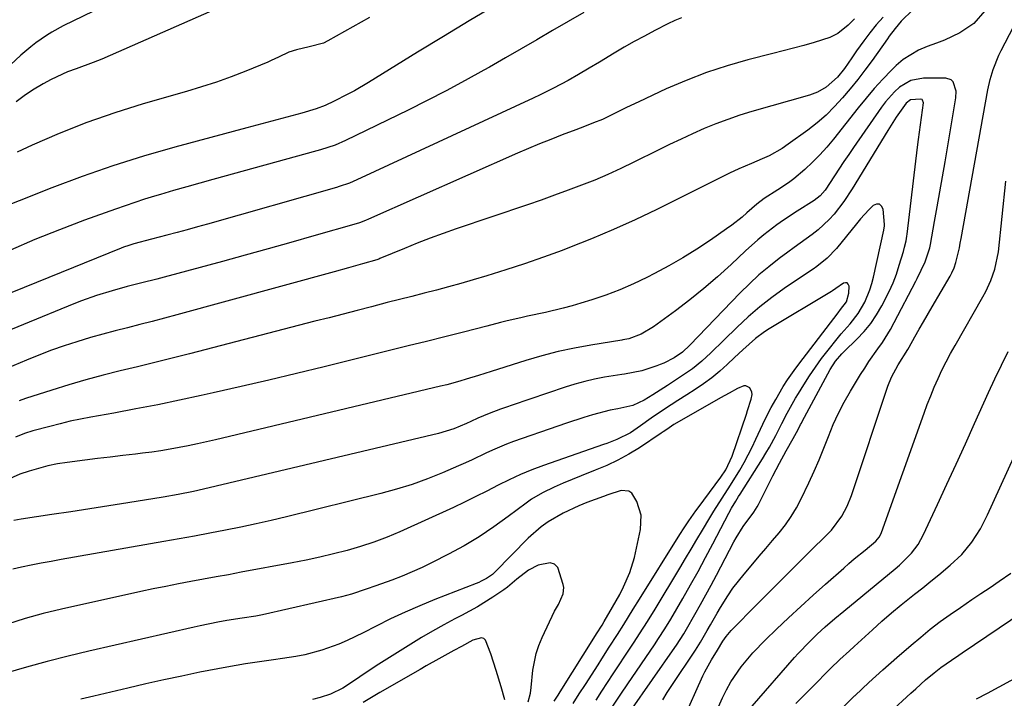
# Model space of a CAD drawing. Units: inches. Extents: x 1820356 to 1825601, y 415747 to 421020.
# Drawn here: x 1820819 to 1821087, y 416118 to 416303 of the extents above; entities that cross this region are included whole.
import ezdxf

# ---------------------------------------------------------------- set-up
doc = ezdxf.new("R2010")
doc.units = ezdxf.units.IN
doc.header["$MEASUREMENT"] = 0
doc.layers.add('7', color=7, linetype='Continuous')
doc.layers.add('8', color=7, linetype='Continuous')

msp = doc.modelspace()

# ---------------------------------------------------------------- linework, layer by layer
at = {"layer": '7', "color": 18}
for points in [[(1820999.69, 416112.24, 1812), (1821005.09, 416124.27, 1812), (1821005.63, 416125.41, 1812), (1821007.47, 416128.69, 1812), (1821009.11, 416131.27, 1812), (1821010.56, 416133.73, 1812), (1821011.44, 416135.05, 1812), (1821012.33, 416136.17, 1812), (1821012.82, 416136.69, 1812), (1821020.05, 416143.99, 1812), (1821023.58, 416147.55, 1812), (1821027.12, 416151.09, 1812), (1821030.67, 416154.62, 1812), (1821034.23, 416158.14, 1812), (1821039.13, 416162.96, 1812), (1821040.2, 416164.1, 1812), (1821043.01, 416167.86, 1812), (1821044.49, 416170.62, 1812), (1821045.65, 416173.53, 1812), (1821055.62, 416203.38, 1812), (1821056.58, 416205.83, 1812), (1821058.41, 416209.2, 1812), (1821061.05, 416213.4, 1812), (1821061.41, 416214.01, 1812), (1821063.01, 416216.88, 1812), (1821064.16, 416218.93, 1812), (1821065.33, 416220.98, 1812), (1821067.68, 416225.05, 1812), (1821072.6, 416233.45, 1812), (1821073.09, 416234.34, 1812), (1821073.74, 416235.72, 1812), (1821074.21, 416237.16, 1812), (1821075.14, 416241.16, 1812), (1821075.39, 416242.42, 1812), (1821075.63, 416243.68, 1812), (1821082.92, 416284.32, 1812), (1821083.52, 416287.1, 1812), (1821084.33, 416289.82, 1812), (1821085.92, 416293.78, 1812), (1821086.54, 416295.05, 1812), (1821094.35, 416310.19, 1812)], [(1820877.02, 416308.51, 1828), (1820843.27, 416293.67, 1828), (1820840.97, 416292.7, 1828), (1820838.66, 416291.77, 1828), (1820833.98, 416290.08, 1828), (1820831.65, 416289.21, 1828), (1820827.14, 416287.16, 1828), (1820824.95, 416285.97, 1828), (1820822.09, 416284.21, 1828), (1820819.79, 416282.67, 1828), (1820817.57, 416281.01, 1828)], [(1820948.38, 416307.31, 1824), (1820941.3, 416303.12, 1824), (1820934.25, 416298.87, 1824), (1820927.22, 416294.58, 1824), (1820913.8, 416286.31, 1824), (1820909.95, 416284.06, 1824), (1820907.99, 416283, 1824), (1820904.43, 416281.19, 1824), (1820901.99, 416280.07, 1824), (1820899.49, 416279.11, 1824), (1820895.64, 416277.91, 1824), (1820891.48, 416276.81, 1824), (1820888.74, 416276.1, 1824), (1820886.01, 416275.38, 1824), (1820883.28, 416274.66, 1824), (1820880.55, 416273.93, 1824), (1820860.88, 416268.63, 1824), (1820852.38, 416266.19, 1824), (1820843.95, 416263.56, 1824), (1820835.61, 416260.64, 1824), (1820827.33, 416257.53, 1824), (1820800.47, 416246.91, 1824)], [(1820972.6, 416305.45, 1822), (1820968.31, 416302.97, 1822), (1820964.03, 416300.47, 1822), (1820959.76, 416297.96, 1822), (1820955.48, 416295.47, 1822), (1820951.18, 416293, 1822), (1820946.88, 416290.54, 1822), (1820945.32, 416289.66, 1822), (1820940.2, 416286.82, 1822), (1820935.05, 416284.05, 1822), (1820929.85, 416281.38, 1822), (1820924.61, 416278.78, 1822), (1820907.53, 416270.49, 1822), (1820904.67, 416269.24, 1822), (1820900.72, 416267.9, 1822), (1820899.72, 416267.61, 1822), (1820871.28, 416259.84, 1822), (1820867.72, 416258.85, 1822), (1820864.16, 416257.85, 1822), (1820860.6, 416256.82, 1822), (1820857.05, 416255.77, 1822), (1820855.34, 416255.25, 1822), (1820852.66, 416254.43, 1822), (1820849.99, 416253.57, 1822), (1820847.34, 416252.67, 1822), (1820844.7, 416251.74, 1822), (1820836.28, 416248.69, 1822), (1820829.47, 416246.12, 1822), (1820822.72, 416243.42, 1822), (1820816.04, 416240.54, 1822)], [(1821082.08, 416305.88, 1812), (1821079.09, 416302.43, 1812), (1821075.31, 416299.86, 1812), (1821071.06, 416297.91, 1812), (1821068.89, 416297.05, 1812), (1821066.31, 416296.13, 1812), (1821063.99, 416295.16, 1812), (1821059.78, 416292.55, 1812), (1821057.88, 416290.91, 1812), (1821056.62, 416289.65, 1812), (1821054.24, 416287.19, 1812), (1821051.92, 416284.67, 1812), (1821049.68, 416282.07, 1812), (1821047.51, 416279.41, 1812), (1821040.76, 416270.85, 1812), (1821038.93, 416268.65, 1812), (1821037.02, 416266.53, 1812), (1821035, 416264.51, 1812), (1821032.91, 416262.56, 1812), (1821029.9, 416259.98, 1812), (1821028.5, 416258.9, 1812), (1821025.55, 416256.97, 1812), (1821021.83, 416254.64, 1812), (1821019.81, 416253.07, 1812), (1821017.14, 416250.73, 1812), (1821015.79, 416249.57, 1812), (1821013, 416247.38, 1812), (1821011.56, 416246.34, 1812), (1821007.16, 416243.28, 1812), (1821003.44, 416240.81, 1812), (1820999.67, 416238.44, 1812), (1820995.81, 416236.23, 1812), (1820991.89, 416234.11, 1812), (1820989.84, 416233.07, 1812), (1820986.17, 416231.31, 1812), (1820982.45, 416229.68, 1812), (1820978.65, 416228.25, 1812), (1820974.79, 416226.95, 1812), (1820971.76, 416226.02, 1812), (1820969.37, 416225.32, 1812), (1820966.97, 416224.67, 1812), (1820962.11, 416223.55, 1812), (1820957.24, 416222.51, 1812), (1820955.38, 416222.08, 1812), (1820951.65, 416221.2, 1812), (1820949.8, 416220.74, 1812), (1820946.09, 416219.81, 1812), (1820939.72, 416218.18, 1812), (1820934.69, 416216.9, 1812), (1820929.65, 416215.63, 1812), (1820924.61, 416214.37, 1812), (1820919.57, 416213.12, 1812), (1820901.68, 416208.7, 1812), (1820894.13, 416206.86, 1812), (1820886.57, 416205.06, 1812), (1820879.01, 416203.3, 1812), (1820871.43, 416201.58, 1812), (1820868.14, 416200.85, 1812), (1820862.2, 416199.56, 1812), (1820856.24, 416198.32, 1812), (1820850.28, 416197.16, 1812), (1820844.3, 416196.06, 1812), (1820837.97, 416194.93, 1812), (1820835.16, 416194.39, 1812), (1820832.35, 416193.79, 1812), (1820829.57, 416193.13, 1812), (1820826.79, 416192.41, 1812), (1820822.18, 416191.15, 1812), (1820819.87, 416190.44, 1812), (1820817.37, 416189.48, 1812)], [(1821062.43, 416306.19, 1814), (1821059.29, 416303.08, 1814), (1821057.59, 416301.05, 1814), (1821056, 416298.92, 1814), (1821055.49, 416298.21, 1814), (1821051.29, 416292.34, 1814), (1821049.36, 416289.72, 1814), (1821047.39, 416287.13, 1814), (1821045.34, 416284.59, 1814), (1821043.26, 416282.09, 1814), (1821041.06, 416279.71, 1814), (1821038.76, 416277.43, 1814), (1821036.3, 416275.31, 1814), (1821033.75, 416273.31, 1814), (1821028.42, 416269.43, 1814), (1821026.73, 416268.29, 1814), (1821023.17, 416266.29, 1814), (1821021.31, 416265.44, 1814), (1821018.39, 416264.22, 1814), (1821014.92, 416262.74, 1814), (1821012.35, 416261.53, 1814), (1820992.52, 416251.66, 1814), (1820986.65, 416248.85, 1814), (1820980.73, 416246.16, 1814), (1820974.73, 416243.64, 1814), (1820968.68, 416241.25, 1814), (1820966.65, 416240.47, 1814), (1820961.56, 416238.61, 1814), (1820956.44, 416236.82, 1814), (1820951.29, 416235.14, 1814), (1820946.11, 416233.55, 1814), (1820942.34, 416232.43, 1814), (1820939.02, 416231.47, 1814), (1820935.69, 416230.54, 1814), (1820932.35, 416229.64, 1814), (1820929, 416228.77, 1814), (1820925.64, 416227.92, 1814), (1820922.29, 416227.07, 1814), (1820918.94, 416226.21, 1814), (1820914.59, 416225.08, 1814), (1820910.73, 416224.08, 1814), (1820906.88, 416223.09, 1814), (1820903.03, 416222.09, 1814), (1820899.18, 416221.1, 1814), (1820864.88, 416212.23, 1814), (1820860.18, 416211.03, 1814), (1820855.47, 416209.85, 1814), (1820850.75, 416208.7, 1814), (1820846.03, 416207.57, 1814), (1820841.33, 416206.39, 1814), (1820836.64, 416205.14, 1814), (1820831.99, 416203.78, 1814), (1820827.35, 416202.34, 1814), (1820820.15, 416200.01, 1814), (1820818.46, 416199.43, 1814)], [(1821046.52, 416303.69, 1818), (1821044.75, 416301.99, 1818), (1821041.93, 416299.67, 1818), (1821039.81, 416298.56, 1818), (1821035.45, 416297.24, 1818), (1821032.66, 416296.45, 1818), (1821029.86, 416295.69, 1818), (1821027.06, 416294.95, 1818), (1821024.25, 416294.22, 1818), (1821017.42, 416292.49, 1818), (1821011.7, 416290.87, 1818), (1821006.06, 416289.04, 1818), (1821000.52, 416286.89, 1818), (1820995.07, 416284.54, 1818), (1820987.6, 416281.06, 1818), (1820984.28, 416279.48, 1818), (1820980.97, 416277.84, 1818), (1820977.66, 416276.23, 1818), (1820975.25, 416275.25, 1818), (1820972.81, 416274.32, 1818), (1820971.6, 416273.86, 1818), (1820970.38, 416273.39, 1818), (1820966.66, 416271.98, 1818), (1820963.59, 416270.78, 1818), (1820960.53, 416269.55, 1818), (1820957.5, 416268.27, 1818), (1820954.47, 416266.97, 1818), (1820913.77, 416248.96, 1818), (1820912.96, 416248.62, 1818), (1820911.3, 416248.01, 1818), (1820910.46, 416247.76, 1818), (1820898.87, 416244.43, 1818), (1820892.64, 416242.65, 1818), (1820886.41, 416240.9, 1818), (1820880.17, 416239.18, 1818), (1820873.93, 416237.47, 1818), (1820858.01, 416233.17, 1818), (1820855.99, 416232.63, 1818), (1820851.93, 416231.58, 1818), (1820847.87, 416230.56, 1818), (1820843.83, 416229.46, 1818), (1820839.55, 416228.14, 1818), (1820835.42, 416226.67, 1818), (1820833.38, 416225.87, 1818), (1820805.77, 416214.56, 1818)], [(1821054.32, 416304.19, 1816), (1821052.46, 416302.09, 1816), (1821050.71, 416299.9, 1816), (1821049.02, 416297.66, 1816), (1821047.07, 416294.94, 1816), (1821045.76, 416293.08, 1816), (1821043.76, 416290.16, 1816), (1821041.86, 416287.74, 1816), (1821038.81, 416285.05, 1816), (1821036.44, 416283.7, 1816), (1821034.21, 416282.87, 1816), (1821018.46, 416278.36, 1816), (1821015.16, 416277.35, 1816), (1821011.88, 416276.25, 1816), (1821008.66, 416275.02, 1816), (1821005.46, 416273.71, 1816), (1821002.29, 416272.31, 1816), (1820999.15, 416270.88, 1816), (1820996.03, 416269.39, 1816), (1820992.92, 416267.86, 1816), (1820986.26, 416264.52, 1816), (1820982.74, 416262.83, 1816), (1820979.19, 416261.2, 1816), (1820975.59, 416259.68, 1816), (1820971.96, 416258.24, 1816), (1820968.3, 416256.87, 1816), (1820964.63, 416255.53, 1816), (1820960.95, 416254.22, 1816), (1820957.25, 416252.94, 1816), (1820937.75, 416246.31, 1816), (1820934.18, 416245.05, 1816), (1820930.64, 416243.76, 1816), (1820927.11, 416242.4, 1816), (1820923.61, 416240.99, 1816), (1820916.87, 416238.21, 1816), (1820916.62, 416238.11, 1816), (1820916.09, 416237.92, 1816), (1820912.2, 416236.79, 1816), (1820908.3, 416235.67, 1816), (1820904.39, 416234.58, 1816), (1820861.43, 416222.84, 1816), (1820858.07, 416221.94, 1816), (1820854.71, 416221.06, 1816), (1820851.34, 416220.2, 1816), (1820847.96, 416219.36, 1816), (1820844.6, 416218.5, 1816), (1820841.24, 416217.6, 1816), (1820837.9, 416216.64, 1816), (1820834.19, 416215.52, 1816), (1820830.7, 416214.38, 1816), (1820827.24, 416213.18, 1816), (1820823.81, 416211.88, 1816), (1820820.4, 416210.51, 1816), (1820808.2, 416205.43, 1816)], [(1820914.08, 416304.1, 1826), (1820902.72, 416297.67, 1826), (1820901.51, 416297.08, 1826), (1820897.63, 416296.02, 1826), (1820894.11, 416295.22, 1826), (1820892.08, 416294.6, 1826), (1820889.2, 416293.2, 1826), (1820887.27, 416292.27, 1826), (1820886.28, 416291.85, 1826), (1820880.31, 416289.43, 1826), (1820876.31, 416287.87, 1826), (1820872.27, 416286.41, 1826), (1820868.2, 416285.08, 1826), (1820864.09, 416283.84, 1826), (1820852.25, 416280.47, 1826), (1820844.52, 416278.07, 1826), (1820836.88, 416275.43, 1826), (1820829.38, 416272.42, 1826), (1820821.97, 416269.16, 1826), (1820817.87, 416267.24, 1826)], [(1820985.27, 416114.59, 1808), (1820997.44, 416132.07, 1808), (1820997.86, 416132.68, 1808), (1820999.89, 416135.77, 1808), (1821000.27, 416136.41, 1808), (1821000.64, 416137.05, 1808), (1821002.94, 416141.07, 1808), (1821004.45, 416143.73, 1808), (1821005.93, 416146.4, 1808), (1821007.39, 416149.09, 1808), (1821008.82, 416151.79, 1808), (1821013.58, 416160.87, 1808), (1821014.17, 416161.95, 1808), (1821016.13, 416165.07, 1808), (1821019.03, 416169.03, 1808), (1821019.9, 416170.4, 1808), (1821020.28, 416171.12, 1808), (1821024.22, 416178.94, 1808), (1821025.1, 416180.66, 1808), (1821026, 416182.36, 1808), (1821027.87, 416185.73, 1808), (1821029.79, 416189.07, 1808), (1821031.13, 416191.56, 1808), (1821031.79, 416192.88, 1808), (1821032.02, 416193.31, 1808), (1821032.25, 416193.75, 1808), (1821039.83, 416207.94, 1808), (1821041.28, 416210.2, 1808), (1821043.03, 416212.25, 1808), (1821043.66, 416212.89, 1808), (1821047.15, 416216.25, 1808), (1821049.12, 416218.33, 1808), (1821050.94, 416220.51, 1808), (1821052.54, 416222.86, 1808), (1821054, 416225.31, 1808), (1821056, 416229.26, 1808), (1821057.04, 416231.59, 1808), (1821057.93, 416233.98, 1808), (1821058.74, 416236.4, 1808), (1821059.85, 416240.14, 1808), (1821060.18, 416241.31, 1808), (1821060.59, 416243.1, 1808), (1821060.79, 416244.31, 1808), (1821060.87, 416244.91, 1808), (1821063.71, 416268.69, 1808), (1821063.96, 416270.71, 1808), (1821064.22, 416272.73, 1808), (1821064.79, 416276.76, 1808), (1821065.33, 416280.78, 1808), (1821065.1, 416281.48, 1808), (1821064.95, 416281.64, 1808), (1821064.52, 416281.77, 1808), (1821061.84, 416281.58, 1808), (1821060.6, 416280.71, 1808), (1821057.85, 416276.83, 1808), (1821055.58, 416273.23, 1808), (1821045.9, 416257.31, 1808), (1821043.58, 416253.8, 1808), (1821040.94, 416250.38, 1808), (1821039.57, 416248.86, 1808), (1821036.59, 416246.09, 1808), (1821034.97, 416244.83, 1808), (1821031.65, 416242.43, 1808), (1821029.99, 416241.22, 1808), (1821028.34, 416240, 1808), (1821025.92, 416238.21, 1808), (1821023.13, 416236.02, 1808), (1821020.41, 416233.75, 1808), (1821017.81, 416231.34, 1808), (1821015.29, 416228.84, 1808), (1821001.58, 416214.56, 1808), (1820999.55, 416212.63, 1808), (1820997.22, 416211.1, 1808), (1820994.42, 416209.66, 1808), (1820993.47, 416209.28, 1808), (1820992.51, 416208.93, 1808), (1820988.47, 416207.6, 1808), (1820983.74, 416206.7, 1808), (1820982.95, 416206.58, 1808), (1820978.26, 416205.81, 1808), (1820975.53, 416205.29, 1808), (1820972.83, 416204.68, 1808), (1820970.16, 416203.94, 1808), (1820967.51, 416203.12, 1808), (1820953.06, 416198.23, 1808), (1820951.47, 416197.68, 1808), (1820949.88, 416197.1, 1808), (1820946.74, 416195.89, 1808), (1820943.62, 416194.61, 1808), (1820941.76, 416193.73, 1808), (1820940.52, 416193.17, 1808), (1820937.11, 416191.76, 1808), (1820932.93, 416190.48, 1808), (1820868.79, 416175.28, 1808), (1820866.03, 416174.65, 1808), (1820861.87, 416173.8, 1808), (1820857.69, 416173.06, 1808), (1820848.1, 416171.51, 1808), (1820842.91, 416170.69, 1808), (1820837.72, 416169.88, 1808), (1820832.52, 416169.09, 1808), (1820827.32, 416168.31, 1808), (1820818.92, 416167.08, 1808), (1820816.94, 416166.71, 1808)], [(1821008.01, 416112.76, 1814), (1821010.45, 416118.25, 1814), (1821011.54, 416120.49, 1814), (1821012.74, 416122.66, 1814), (1821015.55, 416126.77, 1814), (1821018.76, 416130.59, 1814), (1821022.24, 416134.17, 1814), (1821025.19, 416137.01, 1814), (1821028.5, 416140.13, 1814), (1821031.83, 416143.23, 1814), (1821035.19, 416146.29, 1814), (1821038.58, 416149.32, 1814), (1821043.55, 416153.71, 1814), (1821044.99, 416154.96, 1814), (1821046.44, 416156.21, 1814), (1821049.38, 416158.65, 1814), (1821052.3, 416161.1, 1814), (1821053.2, 416162.18, 1814), (1821053.66, 416162.99, 1814), (1821053.84, 416163.42, 1814), (1821065.5, 416195.98, 1814), (1821066.39, 416198.37, 1814), (1821067.31, 416200.75, 1814), (1821068.29, 416203.1, 1814), (1821069.31, 416205.44, 1814), (1821070.39, 416207.75, 1814), (1821071.52, 416210.03, 1814), (1821072.71, 416212.28, 1814), (1821073.95, 416214.51, 1814), (1821081.59, 416227.8, 1814), (1821082.37, 416229.24, 1814), (1821083.74, 416232.21, 1814), (1821084.83, 416235.3, 1814), (1821085.79, 416240.1, 1814), (1821087.83, 416259.33, 1814)], [(1820979.99, 416115.16, 1806), (1820982.71, 416119.32, 1806), (1820984.57, 416122.08, 1806), (1820991.87, 416132.8, 1806), (1820993.03, 416134.53, 1806), (1820994.73, 416137.14, 1806), (1820996.35, 416139.8, 1806), (1820999.6, 416145.39, 1806), (1821001.73, 416149.1, 1806), (1821003.81, 416152.82, 1806), (1821005.85, 416156.58, 1806), (1821007.84, 416160.35, 1806), (1821012.2, 416168.74, 1806), (1821012.92, 416170.06, 1806), (1821014.08, 416172.01, 1806), (1821014.87, 416173.29, 1806), (1821015.28, 416173.93, 1806), (1821021.36, 416183.56, 1806), (1821022.32, 416185.13, 1806), (1821023.26, 416186.72, 1806), (1821025.01, 416189.96, 1806), (1821026.7, 416193.23, 1806), (1821028.15, 416196, 1806), (1821030.43, 416200.08, 1806), (1821031.23, 416201.42, 1806), (1821032.66, 416203.74, 1806), (1821034.21, 416206.18, 1806), (1821035.82, 416208.58, 1806), (1821037.52, 416210.92, 1806), (1821039.27, 416213.22, 1806), (1821041.76, 416216.34, 1806), (1821042.91, 416217.72, 1806), (1821045.28, 416220.43, 1806), (1821047.49, 416223.23, 1806), (1821049.31, 416226.34, 1806), (1821050.72, 416229.66, 1806), (1821051.25, 416231.38, 1806), (1821051.7, 416233.13, 1806), (1821054.49, 416245.99, 1806), (1821054.67, 416247.13, 1806), (1821054.67, 416247.51, 1806), (1821054.36, 416251.71, 1806), (1821053.91, 416252.58, 1806), (1821053.33, 416253.1, 1806), (1821052.55, 416253.1, 1806), (1821051.63, 416252.76, 1806), (1821051.6, 416252.73, 1806), (1821050.41, 416251.53, 1806), (1821048.13, 416249.05, 1806), (1821047.04, 416247.75, 1806), (1821041.6, 416240.98, 1806), (1821039.08, 416238.35, 1806), (1821036.2, 416236.08, 1806), (1821035.21, 416235.37, 1806), (1821034.2, 416234.67, 1806), (1821027.32, 416230.02, 1806), (1821023.94, 416227.58, 1806), (1821020.64, 416225.04, 1806), (1821017.5, 416222.31, 1806), (1821014.44, 416219.47, 1806), (1821010.86, 416215.94, 1806), (1821007.27, 416212.47, 1806), (1821004.81, 416210.2, 1806), (1821002.25, 416208.15, 1806), (1820998.16, 416205.37, 1806), (1820996.78, 416204.47, 1806), (1820995.4, 416203.57, 1806), (1820991.48, 416201.04, 1806), (1820989.11, 416199.59, 1806), (1820985.99, 416198.08, 1806), (1820981.86, 416197.24, 1806), (1820979.82, 416196.86, 1806), (1820975.01, 416195.54, 1806), (1820972.62, 416194.83, 1806), (1820967.87, 416193.32, 1806), (1820965.51, 416192.51, 1806), (1820953.4, 416188.26, 1806), (1820951.48, 416187.55, 1806), (1820947.7, 416185.96, 1806), (1820945.84, 416185.09, 1806), (1820942.13, 416183.32, 1806), (1820940.27, 416182.47, 1806), (1820938.39, 416181.64, 1806), (1820934, 416179.74, 1806), (1820929.89, 416178.07, 1806), (1820925.72, 416176.55, 1806), (1820921.49, 416175.24, 1806), (1820917.21, 416174.07, 1806), (1820891.42, 416167.73, 1806), (1820887.26, 416166.74, 1806), (1820883.09, 416165.79, 1806), (1820878.91, 416164.9, 1806), (1820874.71, 416164.05, 1806), (1820870.51, 416163.25, 1806), (1820866.31, 416162.46, 1806), (1820862.1, 416161.69, 1806), (1820857.89, 416160.94, 1806), (1820829.84, 416156.04, 1806), (1820827.13, 416155.55, 1806), (1820824.42, 416155.04, 1806), (1820821.72, 416154.5, 1806), (1820819.02, 416153.94, 1806), (1820816.71, 416153.45, 1806)], [(1820975.95, 416117.66, 1804), (1820977.5, 416120.07, 1804), (1820979.07, 416122.48, 1804), (1820980.64, 416124.88, 1804), (1820982.22, 416127.28, 1804), (1820983.8, 416129.67, 1804), (1820986.34, 416133.52, 1804), (1820987.81, 416135.76, 1804), (1820989.98, 416139.13, 1804), (1820992.08, 416142.54, 1804), (1820998.8, 416153.71, 1804), (1821000.35, 416156.3, 1804), (1821001.9, 416158.89, 1804), (1821003.43, 416161.49, 1804), (1821004.96, 416164.09, 1804), (1821006.96, 416167.47, 1804), (1821008.06, 416169.27, 1804), (1821010.36, 416172.81, 1804), (1821012.66, 416176.35, 1804), (1821015.16, 416180.44, 1804), (1821016.35, 416182.52, 1804), (1821018.56, 416186.77, 1804), (1821019.58, 416188.93, 1804), (1821021.46, 416193, 1804), (1821022.58, 416195.29, 1804), (1821023.78, 416197.55, 1804), (1821025.02, 416199.79, 1804), (1821027.05, 416203.29, 1804), (1821028.2, 416205.09, 1804), (1821030.06, 416207.71, 1804), (1821031.34, 416209.42, 1804), (1821042.06, 416223.42, 1804), (1821042.72, 416224.28, 1804), (1821044.29, 416226.43, 1804), (1821044.98, 416228.81, 1804), (1821045.01, 416230.69, 1804), (1821044.8, 416231.22, 1804), (1821044.49, 416231.57, 1804), (1821044.03, 416231.64, 1804), (1821043.47, 416231.53, 1804), (1821041.37, 416230.07, 1804), (1821040.53, 416229.45, 1804), (1821040.23, 416229.27, 1804), (1821023.23, 416219.08, 1804), (1821021.93, 416218.25, 1804), (1821019.46, 416216.41, 1804), (1821016.01, 416213.31, 1804), (1821013.76, 416211.2, 1804), (1821011.77, 416209.31, 1804), (1821009.69, 416207.45, 1804), (1821007.55, 416205.67, 1804), (1821005.31, 416204.01, 1804), (1821003.01, 416202.44, 1804), (1821000.75, 416200.99, 1804), (1820998.3, 416199.44, 1804), (1820994.61, 416197.11, 1804), (1820991.02, 416194.65, 1804), (1820988.08, 416192.53, 1804), (1820985.33, 416190.67, 1804), (1820981.65, 416188.79, 1804), (1820979.82, 416188.11, 1804), (1820978.9, 416187.78, 1804), (1820977.98, 416187.46, 1804), (1820961.61, 416181.76, 1804), (1820958.42, 416180.57, 1804), (1820955.28, 416179.28, 1804), (1820952.21, 416177.85, 1804), (1820949.17, 416176.33, 1804), (1820946.15, 416174.76, 1804), (1820943.11, 416173.22, 1804), (1820940.05, 416171.75, 1804), (1820936.97, 416170.3, 1804), (1820922.38, 416163.65, 1804), (1820918.86, 416162.15, 1804), (1820915.29, 416160.77, 1804), (1820911.65, 416159.58, 1804), (1820907.97, 416158.51, 1804), (1820904.24, 416157.58, 1804), (1820900.51, 416156.7, 1804), (1820896.75, 416155.91, 1804), (1820892.99, 416155.16, 1804), (1820879.03, 416152.56, 1804), (1820875.6, 416151.92, 1804), (1820872.17, 416151.29, 1804), (1820868.74, 416150.66, 1804), (1820865.31, 416150.03, 1804), (1820861.88, 416149.39, 1804), (1820858.46, 416148.72, 1804), (1820855.04, 416148.01, 1804), (1820851.63, 416147.28, 1804), (1820829.95, 416142.52, 1804), (1820824.99, 416141.32, 1804), (1820820.06, 416139.98, 1804), (1820815.19, 416138.44, 1804)], [(1821018.54, 416116, 1816), (1821030.15, 416129.34, 1816), (1821031.13, 416130.44, 1816), (1821034.2, 416133.62, 1816), (1821036.34, 416135.65, 1816), (1821038.52, 416137.64, 1816), (1821041.14, 416139.92, 1816), (1821043.6, 416141.99, 1816), (1821057.61, 416153.53, 1816), (1821058.77, 416154.53, 1816), (1821062.03, 416157.77, 1816), (1821063.9, 416160.18, 1816), (1821065.38, 416162.85, 1816), (1821069.2, 416171.08, 1816), (1821071.74, 416176.59, 1816), (1821074.28, 416182.11, 1816), (1821076.79, 416187.64, 1816), (1821079.29, 416193.18, 1816), (1821083.08, 416201.62, 1816), (1821084.82, 416205.39, 1816), (1821086.6, 416209.13, 1816), (1821088.45, 416212.85, 1816)], [(1820969.7, 416116.74, 1802), (1820971.37, 416119.35, 1802), (1820973.04, 416121.96, 1802), (1820976.47, 416127.3, 1802), (1820977.5, 416128.91, 1802), (1820979.56, 416132.13, 1802), (1820981.76, 416135.6, 1802), (1820983.5, 416138.35, 1802), (1820986.1, 416142.49, 1802), (1820987.83, 416145.26, 1802), (1820998.83, 416162.87, 1802), (1821000.02, 416164.74, 1802), (1821001.25, 416166.59, 1802), (1821003.16, 416169.32, 1802), (1821003.82, 416170.21, 1802), (1821010.03, 416178.52, 1802), (1821011.4, 416180.56, 1802), (1821013.13, 416184.26, 1802), (1821016.98, 416195.75, 1802), (1821017.32, 416196.76, 1802), (1821018.26, 416199.8, 1802), (1821018.53, 416201.12, 1802), (1821018.49, 416201.76, 1802), (1821017.89, 416202.92, 1802), (1821016.84, 416203.5, 1802), (1821016.26, 416203.48, 1802), (1821014.6, 416202.73, 1802), (1821012.27, 416201.46, 1802), (1821011.11, 416200.81, 1802), (1821009.96, 416200.17, 1802), (1820999.26, 416194.15, 1802), (1820997.21, 416192.94, 1802), (1820995.29, 416191.59, 1802), (1820994.28, 416190.88, 1802), (1820993.76, 416190.53, 1802), (1820987.78, 416186.57, 1802), (1820984.89, 416184.79, 1802), (1820981.92, 416183.15, 1802), (1820978.86, 416181.71, 1802), (1820975.72, 416180.41, 1802), (1820971.83, 416178.92, 1802), (1820969.38, 416177.93, 1802), (1820966.94, 416176.89, 1802), (1820964.52, 416175.82, 1802), (1820961.34, 416174.3, 1802), (1820958.32, 416172.5, 1802), (1820956.88, 416171.48, 1802), (1820951.98, 416167.76, 1802), (1820948.06, 416164.94, 1802), (1820944.04, 416162.27, 1802), (1820939.89, 416159.81, 1802), (1820935.64, 416157.5, 1802), (1820931.2, 416155.23, 1802), (1820928.49, 416153.91, 1802), (1820925.76, 416152.66, 1802), (1820922.98, 416151.51, 1802), (1820920.17, 416150.44, 1802), (1820915.83, 416148.87, 1802), (1820913.16, 416147.92, 1802), (1820909.14, 416146.6, 1802), (1820906.41, 416145.89, 1802), (1820884.84, 416140.97, 1802), (1820883.02, 416140.6, 1802), (1820879.35, 416140.03, 1802), (1820875.12, 416139.37, 1802), (1820872.69, 416138.91, 1802), (1820867.81, 416137.91, 1802), (1820866.19, 416137.55, 1802), (1820837.48, 416131.01, 1802), (1820831.76, 416129.65, 1802), (1820826.07, 416128.21, 1802), (1820820.4, 416126.66, 1802), (1820814.75, 416125.03, 1802)], [(1821030.53, 416116.74, 1818), (1821033.23, 416119.51, 1818), (1821036.18, 416122.5, 1818), (1821038.69, 416125.01, 1818), (1821039.97, 416126.26, 1818), (1821042.54, 416128.72, 1818), (1821045.14, 416131.15, 1818), (1821046.45, 416132.35, 1818), (1821051.43, 416136.9, 1818), (1821054, 416139.2, 1818), (1821056.6, 416141.46, 1818), (1821059.25, 416143.66, 1818), (1821062.93, 416146.62, 1818), (1821065.13, 416148.37, 1818), (1821067.32, 416150.13, 1818), (1821069.5, 416151.9, 1818), (1821072.67, 416154.5, 1818), (1821075.81, 416157.45, 1818), (1821078.54, 416160.79, 1818), (1821080.88, 416164.42, 1818), (1821082.86, 416168.26, 1818), (1821099.14, 416203.92, 1818)], [(1820957.44, 416117.23, 1798), (1820958.03, 416119.54, 1798), (1820958.25, 416121.13, 1798), (1820958.71, 416125.82, 1798), (1820959.55, 416130.41, 1798), (1820960.28, 416132.62, 1798), (1820961.18, 416134.78, 1798), (1820964.58, 416141.93, 1798), (1820965.71, 416143.79, 1798), (1820966.96, 416146.66, 1798), (1820967.11, 416148.38, 1798), (1820966.99, 416149.26, 1798), (1820965.5, 416153.89, 1798), (1820964.61, 416154.77, 1798), (1820963.4, 416155.13, 1798), (1820960.13, 416154.51, 1798), (1820957.45, 416153.12, 1798), (1820954.34, 416150.69, 1798), (1820951.8, 416148.54, 1798), (1820950.72, 416147.76, 1798), (1820947.71, 416145.76, 1798), (1820943.52, 416143.13, 1798), (1820939.19, 416140.74, 1798), (1820937.4, 416139.82, 1798), (1820934.33, 416138.18, 1798), (1820931.29, 416136.49, 1798), (1820928.29, 416134.72, 1798), (1820925.32, 416132.91, 1798), (1820916.63, 416127.44, 1798), (1820914.02, 416125.76, 1798), (1820911.45, 416124.02, 1798), (1820908.88, 416122.27, 1798), (1820906.77, 416120.93, 1798), (1820903.42, 416119.29, 1798), (1820900.56, 416118.36, 1798), (1820898.51, 416117.79, 1798)], [(1821044.68, 416103.71, 1822), (1821061.9, 416119.58, 1822), (1821063.23, 416120.79, 1822), (1821065.93, 416123.17, 1822), (1821068.24, 416125.13, 1822), (1821070.09, 416126.59, 1822), (1821073, 416128.59, 1822), (1821074.96, 416129.9, 1822), (1821075.94, 416130.56, 1822), (1821099.23, 416146.31, 1822)], [(1821079.85, 416117.99, 1824), (1821082.8, 416119.55, 1824), (1821118.64, 416139.08, 1824)], [(1820951.04, 416117.72, 1796), (1820950.04, 416121.26, 1796), (1820948.7, 416125.78, 1796), (1820947.25, 416130.27, 1796), (1820945.79, 416134.05, 1796), (1820945.3, 416134.47, 1796), (1820944.67, 416134.64, 1796), (1820942.31, 416134.04, 1796), (1820939.18, 416132.34, 1796), (1820937.1, 416131.17, 1796), (1820932.99, 416128.94, 1796), (1820929.57, 416127.03, 1796), (1820927.87, 416126.07, 1796), (1820916.93, 416119.79, 1796), (1820914.61, 416118.41, 1796), (1820912.32, 416116.97, 1796)]]:
    msp.add_polyline3d(points, dxfattribs=at)
at = {"layer": '8', "color": 18}
for points in [[(1820863.16, 416317.73, 1830), (1820830.46, 416301.77, 1830), (1820827.35, 416300.09, 1830), (1820825.85, 416299.16, 1830), (1820822.95, 416297.14, 1830), (1820821.56, 416296.06, 1830), (1820818.88, 416293.75, 1830), (1820809.12, 416284.72, 1830)], [(1820999.31, 416304, 1820), (1820997.43, 416303.21, 1820), (1820995.58, 416302.34, 1820), (1820991.98, 416300.48, 1820), (1820989.17, 416299, 1820), (1820986.38, 416297.49, 1820), (1820983.62, 416295.92, 1820), (1820980.89, 416294.31, 1820), (1820976.86, 416291.9, 1820), (1820974.02, 416290.19, 1820), (1820971.17, 416288.5, 1820), (1820968.29, 416286.88, 1820), (1820964.33, 416284.77, 1820), (1820960.66, 416282.95, 1820), (1820958.81, 416282.07, 1820), (1820910.65, 416259.72, 1820), (1820908.6, 416258.85, 1820), (1820905.8, 416257.89, 1820), (1820905.09, 416257.68, 1820), (1820869.85, 416247.67, 1820), (1820867.08, 416246.89, 1820), (1820864.31, 416246.12, 1820), (1820861.54, 416245.37, 1820), (1820858.77, 416244.62, 1820), (1820854.59, 416243.5, 1820), (1820849.77, 416242.25, 1820), (1820848.32, 416241.81, 1820), (1820846.93, 416241.32, 1820), (1820846.24, 416241.05, 1820), (1820803.33, 416223.69, 1820)], [(1820994.14, 416117.77, 1810), (1820995.34, 416119.75, 1810), (1820996.6, 416121.69, 1810), (1821003.06, 416131.32, 1810), (1821004.5, 416133.52, 1810), (1821006.31, 416136.66, 1810), (1821007.22, 416138.24, 1810), (1821009.04, 416141.37, 1810), (1821009.96, 416142.94, 1810), (1821011.95, 416146.16, 1810), (1821013.32, 416148.2, 1810), (1821016.35, 416152.09, 1810), (1821018.7, 416154.85, 1810), (1821020.51, 416156.97, 1810), (1821022.32, 416159.1, 1810), (1821024.13, 416161.23, 1810), (1821025.94, 416163.35, 1810), (1821027.66, 416165.54, 1810), (1821029.25, 416167.8, 1810), (1821030.67, 416170.18, 1810), (1821031.96, 416172.64, 1810), (1821034.03, 416177, 1810), (1821035.47, 416180.14, 1810), (1821036.85, 416183.29, 1810), (1821038.15, 416186.48, 1810), (1821039.39, 416189.69, 1810), (1821040.69, 416192.88, 1810), (1821042.1, 416196.01, 1810), (1821043.69, 416199.05, 1810), (1821045.4, 416202.04, 1810), (1821048.16, 416206.54, 1810), (1821049.29, 416208.33, 1810), (1821050.45, 416210.1, 1810), (1821052.9, 416213.56, 1810), (1821054.12, 416215.29, 1810), (1821056.35, 416218.88, 1810), (1821057.37, 416220.73, 1810), (1821063.25, 416232.03, 1810), (1821063.64, 416232.78, 1810), (1821064.74, 416235.06, 1810), (1821065.76, 416237.38, 1810), (1821067.04, 416241.15, 1810), (1821067.25, 416242.1, 1810), (1821068.38, 416248.33, 1810), (1821069.1, 416252.4, 1810), (1821069.83, 416256.47, 1810), (1821070.53, 416260.55, 1810), (1821071.23, 416264.62, 1810), (1821074.2, 416282.14, 1810), (1821074.28, 416283.97, 1810), (1821073.47, 416286.48, 1810), (1821072.93, 416287.04, 1810), (1821071.4, 416287.52, 1810), (1821065.37, 416287.47, 1810), (1821061.88, 416286.82, 1810), (1821058.82, 416285.02, 1810), (1821057.45, 416283.76, 1810), (1821054.98, 416281.01, 1810), (1821053.86, 416279.53, 1810), (1821046.27, 416268.57, 1810), (1821044.95, 416266.64, 1810), (1821043.63, 416264.7, 1810), (1821041.06, 416260.79, 1810), (1821038.47, 416256.9, 1810), (1821037.11, 416255.38, 1810), (1821035.51, 416254.13, 1810), (1821030.82, 416251.19, 1810), (1821027.12, 416248.74, 1810), (1821025.31, 416247.45, 1810), (1821021.79, 416244.75, 1810), (1821020.08, 416243.33, 1810), (1821016.77, 416240.37, 1810), (1821012.79, 416236.62, 1810), (1821009.13, 416233.29, 1810), (1821005.39, 416230.06, 1810), (1821001.53, 416226.96, 1810), (1820997.6, 416223.95, 1810), (1820991.63, 416219.56, 1810), (1820988.29, 416217.62, 1810), (1820984.91, 416216.32, 1810), (1820983.29, 416216, 1810), (1820983.02, 416215.96, 1810), (1820974.53, 416214.6, 1810), (1820970.04, 416213.78, 1810), (1820965.58, 416212.83, 1810), (1820961.16, 416211.68, 1810), (1820956.78, 416210.4, 1810), (1820947.3, 416207.41, 1810), (1820945.58, 416206.87, 1810), (1820943.86, 416206.33, 1810), (1820940.43, 416205.26, 1810), (1820938.7, 416204.75, 1810), (1820935.23, 416203.8, 1810), (1820933.49, 416203.37, 1810), (1820872.04, 416188.74, 1810), (1820869.56, 416188.17, 1810), (1820867.09, 416187.62, 1810), (1820864.6, 416187.1, 1810), (1820862.11, 416186.61, 1810), (1820859.61, 416186.16, 1810), (1820857.11, 416185.74, 1810), (1820854.6, 416185.38, 1810), (1820852.08, 416185.06, 1810), (1820850.19, 416184.85, 1810), (1820846.73, 416184.44, 1810), (1820843.26, 416184.02, 1810), (1820839.8, 416183.6, 1810), (1820836.34, 416183.16, 1810), (1820831.52, 416182.55, 1810), (1820828.88, 416182.14, 1810), (1820826.27, 416181.62, 1810), (1820823.69, 416180.95, 1810), (1820821.13, 416180.19, 1810), (1820818.63, 416179.35, 1810), (1820814.94, 416177.71, 1810)], [(1820964.51, 416117.35, 1800), (1820965.6, 416119.06, 1800), (1820966.14, 416119.92, 1800), (1820975.8, 416135.27, 1800), (1820976.1, 416135.75, 1800), (1820977.57, 416138.16, 1800), (1820978.14, 416139.14, 1800), (1820980.42, 416143.03, 1800), (1820981.43, 416144.78, 1800), (1820982.39, 416146.55, 1800), (1820983.46, 416148.57, 1800), (1820985.2, 416152.47, 1800), (1820986.39, 416156.57, 1800), (1820988.06, 416164.26, 1800), (1820988.23, 416168.18, 1800), (1820987.08, 416171.94, 1800), (1820985.67, 416174.18, 1800), (1820984.86, 416174.76, 1800), (1820982.78, 416174.89, 1800), (1820979.14, 416173.71, 1800), (1820977.94, 416173.28, 1800), (1820973.46, 416171.59, 1800), (1820971.26, 416170.7, 1800), (1820966.98, 416168.7, 1800), (1820962.89, 416166.34, 1800), (1820960.96, 416164.99, 1800), (1820957.44, 416161.87, 1800), (1820948.32, 416152.61, 1800), (1820948.16, 416152.45, 1800), (1820947.69, 416151.99, 1800), (1820946.01, 416150.88, 1800), (1820944.61, 416150.14, 1800), (1820943.89, 416149.81, 1800), (1820943.16, 416149.5, 1800), (1820931.94, 416145.12, 1800), (1820927.85, 416143.45, 1800), (1820923.8, 416141.7, 1800), (1820919.81, 416139.82, 1800), (1820915.85, 416137.86, 1800), (1820912.35, 416136.06, 1800), (1820907.94, 416133.94, 1800), (1820905.68, 416132.98, 1800), (1820901.1, 416131.27, 1800), (1820896.38, 416130.04, 1800), (1820893.97, 416129.61, 1800), (1820890.36, 416129.07, 1800), (1820887.82, 416128.7, 1800), (1820885.28, 416128.33, 1800), (1820882.74, 416127.96, 1800), (1820880.2, 416127.57, 1800), (1820877.67, 416127.15, 1800), (1820875.14, 416126.7, 1800), (1820872.62, 416126.22, 1800), (1820867.78, 416125.26, 1800), (1820862.85, 416124.25, 1800), (1820857.93, 416123.2, 1800), (1820853.02, 416122.11, 1800), (1820848.11, 416120.97, 1800), (1820838.82, 416118.77, 1800), (1820835.29, 416117.93, 1800)], [(1821042.87, 416115.15, 1820), (1821046.54, 416118.84, 1820), (1821046.69, 416118.97, 1820), (1821050.44, 416122.46, 1820), (1821054.23, 416125.9, 1820), (1821058.07, 416129.28, 1820), (1821061.95, 416132.63, 1820), (1821064.59, 416134.86, 1820), (1821067.21, 416137.01, 1820), (1821069.88, 416139.09, 1820), (1821072.62, 416141.08, 1820), (1821075.41, 416143, 1820), (1821078.56, 416145.11, 1820), (1821081.04, 416146.77, 1820), (1821083.51, 416148.44, 1820), (1821085.97, 416150.13, 1820), (1821089.2, 416152.34, 1820)]]:
    msp.add_polyline3d(points, dxfattribs=at)

doc.saveas('drawing.dxf')
